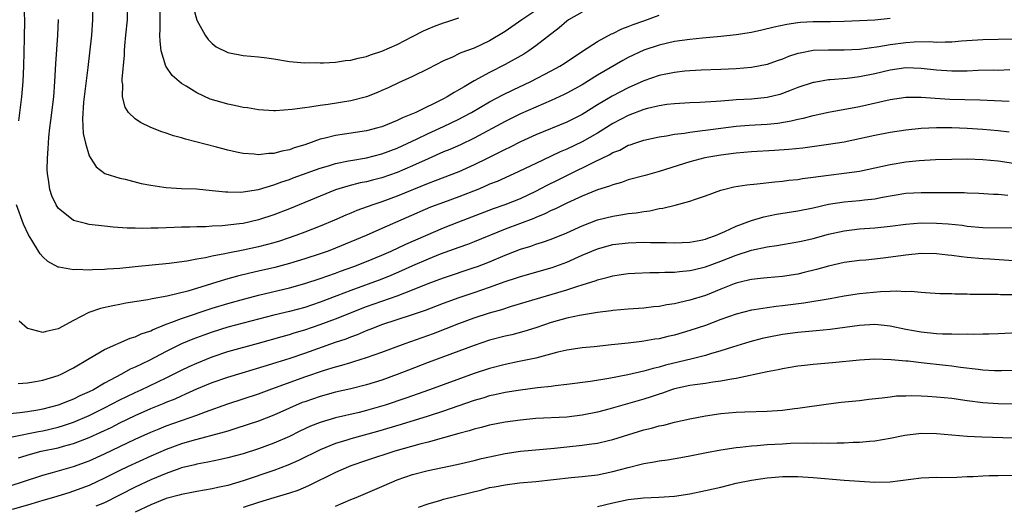
# Model space of a CAD drawing. Units: inches. Extents: x 2628000 to 2631000, y 1470000 to 1473000.
# Drawn here: x 2629558 to 2629686, y 1470236 to 1470299 of the extents above; entities that cross this region are included whole.
import ezdxf

# ---------------------------------------------------------------- set-up
doc = ezdxf.new("R2010")
doc.units = ezdxf.units.IN
doc.header["$MEASUREMENT"] = 0
doc.layers.add('LD26281470_2ft', color=222, linetype='Continuous')

msp = doc.modelspace()

# ---------------------------------------------------------------- linework, layer by layer
at = {"layer": 'LD26281470_2ft'}
for points, elevation in [([(2629557.89, 1470285.89), (2629558.26, 1470289), (2629558.44, 1470291), (2629558.54, 1470293), (2629558.63, 1470296.63), (2629558.65, 1470299), (2629558.58, 1470300.58), (2629558.58, 1470301), (2629558.47, 1470302.47), (2629558.46, 1470303), (2629558.35, 1470304.35), (2629558.32, 1470305), (2629558.27, 1470305.73), (2629558.04, 1470308.04), (2629557.83, 1470309.83)], 10850), ([(2629567.51, 1470301), (2629567.46, 1470299), (2629567.3, 1470297), (2629566.84, 1470292.84), (2629566.3, 1470288.3), (2629566.15, 1470286.15), (2629566.24, 1470284.24), (2629566.53, 1470283), (2629567, 1470281.37), (2629567.21, 1470281), (2629567.92, 1470279.92), (2629569.05, 1470279.05), (2629571, 1470278.46), (2629571.67, 1470278.33), (2629573.77, 1470277.77), (2629575, 1470277.53), (2629576.71, 1470277.29), (2629577, 1470277.24), (2629579, 1470277.12), (2629580.95, 1470277.05), (2629583, 1470276.87), (2629584.69, 1470276.69), (2629585, 1470276.68), (2629586.65, 1470276.65), (2629587, 1470276.67), (2629589, 1470277), (2629591, 1470277.59), (2629592.01, 1470277.99), (2629593, 1470278.3), (2629593.51, 1470278.49), (2629597, 1470279.76), (2629598.07, 1470280.07), (2629599, 1470280.37), (2629600.69, 1470280.69), (2629601, 1470280.77), (2629603, 1470281.1), (2629605, 1470281.61), (2629607, 1470282.37), (2629609.58, 1470283.58), (2629611, 1470284.27), (2629613, 1470285.16), (2629615, 1470286.12), (2629615.58, 1470286.42), (2629616.63, 1470287), (2629619, 1470288.36), (2629620.72, 1470289.28), (2629622.06, 1470289.94), (2629624.33, 1470291), (2629627, 1470292.37), (2629628.13, 1470293), (2629628.66, 1470293.34), (2629631.05, 1470294.95), (2629633, 1470296.21), (2629634.82, 1470297.18), (2629635, 1470297.25), (2629636.17, 1470297.83), (2629637, 1470298.14), (2629637.61, 1470298.39), (2629639, 1470298.9), (2629641, 1470299.61)], 10846), ([(2629631, 1470300), (2629629.25, 1470299), (2629629, 1470298.83), (2629628.01, 1470297.99), (2629625, 1470295.65), (2629624.09, 1470295), (2629623.43, 1470294.57), (2629621, 1470293.19), (2629619, 1470292.17), (2629617, 1470291.08), (2629615.67, 1470290.33), (2629615, 1470289.91), (2629614.41, 1470289.59), (2629613.48, 1470289), (2629613, 1470288.74), (2629609.43, 1470287), (2629609, 1470286.81), (2629607.7, 1470286.3), (2629607, 1470285.94), (2629605, 1470285.14), (2629604.5, 1470285), (2629603, 1470284.61), (2629600.16, 1470284.16), (2629599, 1470284), (2629597.64, 1470283.64), (2629597, 1470283.51), (2629595, 1470282.8), (2629593.62, 1470282.38), (2629593, 1470282.15), (2629592.02, 1470281.98), (2629591, 1470281.67), (2629590.34, 1470281.66), (2629589, 1470281.48), (2629588.44, 1470281.56), (2629587, 1470281.64), (2629586.16, 1470281.84), (2629585, 1470282.08), (2629583.53, 1470282.47), (2629579.51, 1470283.51), (2629579, 1470283.67), (2629577.95, 1470283.95), (2629577, 1470284.29), (2629576.46, 1470284.46), (2629575, 1470285.03), (2629573.67, 1470285.67), (2629573, 1470286.14), (2629572.11, 1470287), (2629571.67, 1470287.67), (2629571.32, 1470289), (2629571.37, 1470290.63), (2629571.31, 1470291), (2629571.29, 1470291.29), (2629571.59, 1470294.41), (2629571.6, 1470295), (2629571.64, 1470295.64), (2629571.78, 1470297), (2629571.98, 1470299), (2629572.05, 1470301)], 10844), ([(2629625, 1470300.24), (2629623.18, 1470299), (2629621, 1470297.49), (2629619, 1470296.29), (2629617, 1470295.35), (2629615.27, 1470294.73), (2629615, 1470294.58), (2629614.17, 1470294.17), (2629613, 1470293.68), (2629611, 1470292.63), (2629609, 1470291.67), (2629607.16, 1470290.84), (2629605.81, 1470290.19), (2629605, 1470289.84), (2629604.42, 1470289.58), (2629603, 1470289.03), (2629601, 1470288.5), (2629598.02, 1470288.02), (2629597, 1470287.9), (2629595.67, 1470287.67), (2629595, 1470287.6), (2629593.35, 1470287.35), (2629591.21, 1470287.21), (2629591, 1470287.21), (2629589, 1470287.32), (2629587.57, 1470287.57), (2629587, 1470287.64), (2629585.9, 1470287.9), (2629585, 1470288.07), (2629584.26, 1470288.26), (2629582.73, 1470288.73), (2629581, 1470289.52), (2629579.59, 1470290.41), (2629579, 1470290.76), (2629578.69, 1470291), (2629577.78, 1470291.78), (2629576.98, 1470292.98), (2629576.38, 1470295), (2629576.22, 1470296.22), (2629576.2, 1470297), (2629576.25, 1470297.75), (2629576.22, 1470300.22)], 10842), ([(2629580.55, 1470300.55), (2629581, 1470298.96), (2629582.07, 1470297), (2629582.44, 1470296.44), (2629583, 1470295.93), (2629583.52, 1470295.52), (2629585, 1470294.78), (2629587, 1470294.37), (2629589, 1470294.2), (2629590.07, 1470294.07), (2629591, 1470293.93), (2629593, 1470293.6), (2629594.51, 1470293.49), (2629595, 1470293.42), (2629596.55, 1470293.45), (2629597, 1470293.42), (2629597.42, 1470293.42), (2629599, 1470293.53), (2629600.27, 1470293.73), (2629601, 1470293.77), (2629601.95, 1470294.05), (2629603, 1470294.23), (2629603.54, 1470294.46), (2629605, 1470294.94), (2629607, 1470295.82), (2629609, 1470296.83), (2629610.41, 1470297.59), (2629611, 1470297.85), (2629611.82, 1470298.18), (2629613, 1470298.63), (2629613.29, 1470298.71), (2629615, 1470299.28)], 10840), ([(2629671, 1470299.16), (2629669, 1470298.97), (2629667, 1470298.86), (2629665, 1470298.78), (2629663.26, 1470298.74), (2629661, 1470298.73), (2629659.35, 1470298.65), (2629659, 1470298.61), (2629657.59, 1470298.41), (2629655.95, 1470298.05), (2629654.35, 1470297.66), (2629653, 1470297.37), (2629651, 1470297.04), (2629649, 1470296.83), (2629646.63, 1470296.63), (2629645, 1470296.47), (2629643, 1470296.19), (2629641, 1470295.73), (2629639, 1470295.06), (2629637, 1470294.12), (2629636.27, 1470293.73), (2629633, 1470291.81), (2629631, 1470290.59), (2629629, 1470289.47), (2629628.69, 1470289.31), (2629627, 1470288.54), (2629625, 1470287.69), (2629623, 1470286.79), (2629621, 1470285.79), (2629617, 1470283.66), (2629615.2, 1470282.8), (2629613.81, 1470282.19), (2629613, 1470281.86), (2629611, 1470280.98), (2629609, 1470280.05), (2629607, 1470279.19), (2629605, 1470278.51), (2629603.79, 1470278.21), (2629603, 1470277.99), (2629602.17, 1470277.83), (2629600.58, 1470277.42), (2629599, 1470276.92), (2629597, 1470276.14), (2629593, 1470274.49), (2629591, 1470273.7), (2629589, 1470273.03), (2629587, 1470272.59), (2629586.51, 1470272.51), (2629584.26, 1470272.26), (2629583, 1470272.21), (2629582.15, 1470272.15), (2629581, 1470272.15), (2629580.1, 1470272.1), (2629579, 1470272.09), (2629578.04, 1470272.04), (2629577, 1470272.01), (2629575.96, 1470271.96), (2629575, 1470271.96), (2629573.91, 1470271.91), (2629573, 1470271.96), (2629571.96, 1470271.96), (2629570.11, 1470272.11), (2629569, 1470272.21), (2629567, 1470272.46), (2629566.55, 1470272.55), (2629564.98, 1470272.98), (2629563, 1470274.58), (2629562.72, 1470275), (2629562.17, 1470276.17), (2629561.91, 1470277), (2629561.73, 1470278.27), (2629561.59, 1470279), (2629561.56, 1470279.56), (2629561.59, 1470281), (2629561.7, 1470282.3), (2629561.72, 1470283), (2629561.77, 1470283.77), (2629561.92, 1470285), (2629562.05, 1470285.95), (2629562.41, 1470289), (2629562.57, 1470291), (2629562.69, 1470293.31), (2629562.96, 1470297), (2629563.05, 1470299.05)], 10848), ([(2629687, 1470296.49), (2629683, 1470296.43), (2629680.23, 1470296.23), (2629679, 1470296.12), (2629678.13, 1470296.13), (2629677, 1470296.08), (2629676.14, 1470296.14), (2629674.1, 1470296.1), (2629673, 1470296.02), (2629671, 1470295.77), (2629669.52, 1470295.52), (2629667, 1470295.16), (2629665, 1470295.06), (2629663, 1470295.09), (2629661, 1470295.03), (2629659.3, 1470294.7), (2629659, 1470294.62), (2629657.77, 1470294.23), (2629657, 1470293.91), (2629656.31, 1470293.69), (2629655, 1470293.21), (2629653, 1470292.81), (2629651, 1470292.63), (2629649, 1470292.54), (2629646.46, 1470292.46), (2629645, 1470292.38), (2629644.33, 1470292.33), (2629643, 1470292.19), (2629641, 1470291.79), (2629639, 1470291.08), (2629637, 1470290.19), (2629634.9, 1470289.1), (2629633, 1470287.97), (2629631, 1470286.73), (2629629, 1470285.72), (2629625, 1470284.08), (2629623, 1470283.18), (2629621.56, 1470282.44), (2629621, 1470282.18), (2629620.23, 1470281.77), (2629618.69, 1470281), (2629617, 1470280.18), (2629615, 1470279.29), (2629611.91, 1470278.09), (2629611, 1470277.76), (2629607, 1470276.12), (2629605, 1470275.39), (2629603.82, 1470275), (2629601.75, 1470274.25), (2629601, 1470273.92), (2629600.34, 1470273.66), (2629598.84, 1470273), (2629597, 1470272.23), (2629595, 1470271.44), (2629593.86, 1470271), (2629591.72, 1470270.28), (2629591, 1470270.07), (2629589, 1470269.54), (2629587, 1470269.12), (2629585, 1470268.73), (2629584.63, 1470268.63), (2629583, 1470268.32), (2629582.1, 1470268.1), (2629581, 1470267.93), (2629579.68, 1470267.68), (2629577.4, 1470267.4), (2629573, 1470266.95), (2629571, 1470266.74), (2629569.36, 1470266.64), (2629569, 1470266.6), (2629567.43, 1470266.57), (2629567, 1470266.51), (2629565.41, 1470266.59), (2629565, 1470266.54), (2629563.09, 1470266.91), (2629563, 1470266.91), (2629561.64, 1470267.64), (2629561, 1470268.25), (2629560.65, 1470268.65), (2629560.45, 1470269), (2629559.58, 1470270.42), (2629559.12, 1470271.12), (2629558.48, 1470272.48), (2629557.59, 1470275)], 10850), ([(2629686.5, 1470292.5), (2629685, 1470292.45), (2629684.46, 1470292.46), (2629682.42, 1470292.42), (2629681, 1470292.36), (2629680.36, 1470292.36), (2629679, 1470292.33), (2629677, 1470292.46), (2629675, 1470292.71), (2629673, 1470292.76), (2629671, 1470292.47), (2629669, 1470292), (2629667, 1470291.6), (2629665.4, 1470291.4), (2629663.2, 1470291.2), (2629663, 1470291.2), (2629661.12, 1470290.88), (2629661, 1470290.86), (2629659, 1470290.21), (2629658.14, 1470289.86), (2629657, 1470289.44), (2629656.67, 1470289.33), (2629655, 1470288.92), (2629653, 1470288.73), (2629651, 1470288.62), (2629650.58, 1470288.58), (2629649, 1470288.47), (2629648.41, 1470288.41), (2629646.28, 1470288.28), (2629645, 1470288.24), (2629643, 1470288.12), (2629642.01, 1470288.01), (2629641, 1470287.86), (2629639.5, 1470287.5), (2629639, 1470287.36), (2629637, 1470286.59), (2629635, 1470285.53), (2629633, 1470284.3), (2629631, 1470283.17), (2629629, 1470282.21), (2629628.14, 1470281.86), (2629627, 1470281.29), (2629625, 1470280.37), (2629622.12, 1470279), (2629619.97, 1470278.03), (2629619, 1470277.66), (2629618.55, 1470277.45), (2629617.45, 1470277), (2629615, 1470276.03), (2629613, 1470275.31), (2629611.32, 1470274.68), (2629605, 1470271.91), (2629602.98, 1470271), (2629601, 1470270.17), (2629599, 1470269.36), (2629598.05, 1470269), (2629597, 1470268.63), (2629595, 1470267.99), (2629593, 1470267.38), (2629591.12, 1470266.88), (2629589, 1470266.37), (2629587.88, 1470266.12), (2629586.28, 1470265.72), (2629584.71, 1470265.29), (2629579.8, 1470263.8), (2629577.13, 1470263.13), (2629575.2, 1470262.8), (2629575, 1470262.73), (2629574.65, 1470262.65), (2629571.78, 1470262.22), (2629571, 1470262.06), (2629570.1, 1470261.9), (2629568.48, 1470261.52), (2629566.96, 1470261), (2629565, 1470259.98), (2629563, 1470258.89), (2629561.43, 1470258.57), (2629561, 1470258.41), (2629559.07, 1470258.93), (2629559, 1470258.93), (2629557.91, 1470259.91)], 10852), ([(2629557.81, 1470251.81), (2629559, 1470251.89), (2629560.06, 1470252.06), (2629561, 1470252.25), (2629563, 1470252.85), (2629563.36, 1470253), (2629565, 1470253.85), (2629567, 1470255.05), (2629569, 1470256.23), (2629572.32, 1470257.68), (2629573, 1470257.86), (2629573.77, 1470258.23), (2629575, 1470258.64), (2629575.23, 1470258.77), (2629577, 1470259.5), (2629577.76, 1470259.76), (2629579, 1470260.25), (2629583, 1470261.56), (2629585, 1470262.17), (2629587.22, 1470262.78), (2629589, 1470263.25), (2629593, 1470264.2), (2629595, 1470264.78), (2629597, 1470265.43), (2629599, 1470266.14), (2629599.63, 1470266.37), (2629601.37, 1470267), (2629603, 1470267.62), (2629605, 1470268.45), (2629606.22, 1470269), (2629608.11, 1470269.89), (2629610.72, 1470271), (2629613, 1470272), (2629615, 1470272.78), (2629619.49, 1470274.51), (2629621, 1470275.04), (2629623, 1470275.83), (2629625, 1470276.78), (2629626.46, 1470277.54), (2629627.8, 1470278.2), (2629629, 1470278.82), (2629632.59, 1470280.59), (2629634.52, 1470281.48), (2629635, 1470281.77), (2629635.89, 1470282.11), (2629637, 1470282.72), (2629637.22, 1470282.78), (2629637.83, 1470283), (2629639, 1470283.39), (2629641, 1470283.82), (2629641.95, 1470283.95), (2629643, 1470284.15), (2629644.3, 1470284.3), (2629645, 1470284.43), (2629646.63, 1470284.63), (2629647, 1470284.69), (2629649, 1470284.96), (2629651, 1470285.19), (2629652.68, 1470285.32), (2629655, 1470285.46), (2629656.4, 1470285.6), (2629658.12, 1470285.88), (2629659, 1470286.1), (2629659.75, 1470286.25), (2629661, 1470286.6), (2629663, 1470287.02), (2629667, 1470287.76), (2629671, 1470288.67), (2629673, 1470288.97), (2629675, 1470288.96), (2629676.82, 1470288.82), (2629678.73, 1470288.73), (2629682.61, 1470288.61), (2629686.43, 1470288.43)], 10854), ([(2629686.43, 1470284.43), (2629685, 1470284.58), (2629683, 1470284.77), (2629681, 1470284.92), (2629679, 1470285.01), (2629677, 1470284.99), (2629675, 1470284.89), (2629673, 1470284.7), (2629671, 1470284.39), (2629669, 1470283.98), (2629667, 1470283.54), (2629665, 1470283.13), (2629663, 1470282.81), (2629659.64, 1470282.36), (2629657.82, 1470282.18), (2629655.96, 1470282.04), (2629653, 1470281.86), (2629651, 1470281.71), (2629649, 1470281.46), (2629646.92, 1470281.08), (2629645, 1470280.57), (2629641, 1470279.32), (2629639.19, 1470278.81), (2629637, 1470278.22), (2629636.1, 1470277.9), (2629635, 1470277.61), (2629634.57, 1470277.43), (2629633, 1470276.93), (2629631, 1470276.12), (2629629, 1470275.2), (2629627.53, 1470274.47), (2629627, 1470274.24), (2629626.18, 1470273.82), (2629625, 1470273.36), (2629624.75, 1470273.24), (2629621, 1470271.83), (2629617, 1470270.19), (2629616.14, 1470269.86), (2629615, 1470269.47), (2629612.57, 1470268.57), (2629611, 1470267.94), (2629609, 1470267.09), (2629607.57, 1470266.43), (2629606.18, 1470265.82), (2629605, 1470265.34), (2629601, 1470263.87), (2629599.16, 1470263.16), (2629597, 1470262.36), (2629595, 1470261.68), (2629593, 1470261.13), (2629591, 1470260.68), (2629585, 1470259.1), (2629583, 1470258.46), (2629581.91, 1470258.09), (2629580.45, 1470257.55), (2629579, 1470256.96), (2629577, 1470255.97), (2629574.8, 1470254.8), (2629573, 1470253.93), (2629572.34, 1470253.66), (2629571.21, 1470253), (2629569, 1470251.85), (2629567.56, 1470251), (2629567, 1470250.72), (2629565.82, 1470250.18), (2629565, 1470249.76), (2629564.43, 1470249.57), (2629563, 1470248.98), (2629561, 1470248.49), (2629560.36, 1470248.36), (2629559, 1470248.13), (2629558, 1470248), (2629555.79, 1470247.79)], 10856), ([(2629557, 1470244.86), (2629560.44, 1470245.56), (2629561, 1470245.66), (2629563, 1470246.13), (2629563.67, 1470246.33), (2629565, 1470246.77), (2629567, 1470247.65), (2629569, 1470248.63), (2629571, 1470249.67), (2629571.89, 1470250.11), (2629573, 1470250.65), (2629573.76, 1470251), (2629577, 1470252.55), (2629579, 1470253.54), (2629579.99, 1470254.01), (2629581, 1470254.46), (2629583, 1470255.26), (2629585, 1470255.94), (2629589, 1470257.03), (2629592.08, 1470257.92), (2629593, 1470258.16), (2629593.64, 1470258.36), (2629595, 1470258.75), (2629597, 1470259.44), (2629599, 1470260.18), (2629603, 1470261.78), (2629605, 1470262.5), (2629607, 1470263.19), (2629609, 1470263.95), (2629611, 1470264.78), (2629613, 1470265.53), (2629617, 1470266.85), (2629617.4, 1470267), (2629619, 1470267.61), (2629621, 1470268.47), (2629623, 1470269.24), (2629624.35, 1470269.65), (2629625, 1470269.88), (2629625.87, 1470270.13), (2629627, 1470270.53), (2629629, 1470271.37), (2629631, 1470272.27), (2629633, 1470273.03), (2629635, 1470273.54), (2629636.28, 1470273.72), (2629637, 1470273.87), (2629638.03, 1470273.97), (2629639, 1470274.15), (2629639.77, 1470274.23), (2629641, 1470274.5), (2629641.46, 1470274.54), (2629643.06, 1470274.94), (2629645, 1470275.46), (2629645.74, 1470275.74), (2629647, 1470276.16), (2629649, 1470276.9), (2629649.37, 1470277), (2629650.69, 1470277.31), (2629652.4, 1470277.6), (2629653.71, 1470277.71), (2629656.01, 1470277.99), (2629657, 1470278.07), (2629657.82, 1470278.18), (2629659, 1470278.29), (2629659.6, 1470278.4), (2629661, 1470278.57), (2629663, 1470278.86), (2629665, 1470279.09), (2629667, 1470279.37), (2629669, 1470279.79), (2629671, 1470280.25), (2629673, 1470280.57), (2629674.75, 1470280.75), (2629676.88, 1470280.88), (2629679, 1470280.94), (2629681, 1470280.95), (2629683, 1470280.88), (2629685, 1470280.69), (2629687, 1470280.41)], 10858), ([(2629557.86, 1470242.14), (2629559.39, 1470242.61), (2629560.78, 1470243), (2629563, 1470243.47), (2629563.67, 1470243.67), (2629565, 1470244), (2629567, 1470244.78), (2629568.53, 1470245.47), (2629569.89, 1470246.11), (2629571, 1470246.68), (2629573, 1470247.65), (2629575, 1470248.54), (2629576.75, 1470249.25), (2629577, 1470249.37), (2629578.17, 1470249.83), (2629579, 1470250.21), (2629579.56, 1470250.44), (2629581, 1470251.1), (2629583, 1470251.93), (2629585, 1470252.64), (2629590.16, 1470254.16), (2629591.43, 1470254.57), (2629593.09, 1470255.09), (2629595, 1470255.74), (2629599, 1470257.15), (2629600.39, 1470257.61), (2629601, 1470257.86), (2629601.85, 1470258.15), (2629603, 1470258.66), (2629603.82, 1470259), (2629605, 1470259.45), (2629609, 1470260.75), (2629610.66, 1470261.34), (2629613, 1470262.22), (2629615.05, 1470262.95), (2629617, 1470263.6), (2629619, 1470264.29), (2629621, 1470265.03), (2629622.48, 1470265.52), (2629623, 1470265.71), (2629627.13, 1470266.87), (2629629, 1470267.57), (2629631, 1470268.47), (2629633, 1470269.3), (2629635, 1470269.83), (2629637, 1470270.08), (2629639, 1470270.14), (2629639.88, 1470270.12), (2629641, 1470270.12), (2629641.91, 1470270.09), (2629643, 1470270.08), (2629645, 1470270.16), (2629646.42, 1470270.42), (2629647, 1470270.54), (2629647.33, 1470270.67), (2629648.31, 1470271), (2629649.53, 1470271.53), (2629651, 1470272.23), (2629653, 1470272.96), (2629654.57, 1470273.43), (2629656.23, 1470273.77), (2629659, 1470274.22), (2629661, 1470274.61), (2629663, 1470275.06), (2629665, 1470275.37), (2629667, 1470275.54), (2629667.64, 1470275.64), (2629669, 1470275.78), (2629669.98, 1470275.98), (2629673, 1470276.49), (2629675, 1470276.6), (2629678.61, 1470276.61), (2629680.58, 1470276.58), (2629681, 1470276.55), (2629682.5, 1470276.5), (2629684.38, 1470276.38), (2629685, 1470276.36), (2629686.25, 1470276.25)], 10860), ([(2629557, 1470238.62), (2629558.22, 1470239), (2629561, 1470239.92), (2629562.24, 1470240.24), (2629565, 1470241.02), (2629567, 1470241.76), (2629569, 1470242.67), (2629573, 1470244.56), (2629575, 1470245.47), (2629576.08, 1470245.92), (2629577, 1470246.29), (2629581, 1470247.69), (2629582.11, 1470248.11), (2629585, 1470249.16), (2629589, 1470250.48), (2629590.39, 1470251), (2629595, 1470252.68), (2629597.54, 1470253.54), (2629599, 1470253.97), (2629599.83, 1470254.17), (2629601, 1470254.54), (2629601.36, 1470254.64), (2629603, 1470255.16), (2629605, 1470255.86), (2629608.03, 1470257), (2629611.69, 1470258.31), (2629615, 1470259.57), (2629617, 1470260.31), (2629618.96, 1470260.96), (2629620.58, 1470261.42), (2629621.82, 1470261.82), (2629629, 1470263.94), (2629630.44, 1470264.44), (2629631, 1470264.61), (2629632.81, 1470265.19), (2629633, 1470265.27), (2629634.39, 1470265.61), (2629635, 1470265.79), (2629636.06, 1470265.94), (2629637, 1470266.09), (2629637.86, 1470266.14), (2629639.78, 1470266.22), (2629641, 1470266.21), (2629641.75, 1470266.25), (2629643, 1470266.24), (2629643.66, 1470266.34), (2629645, 1470266.45), (2629645.43, 1470266.57), (2629647, 1470266.95), (2629649, 1470267.68), (2629651, 1470268.46), (2629653, 1470269.09), (2629655, 1470269.53), (2629656.29, 1470269.71), (2629657, 1470269.85), (2629659, 1470270.17), (2629659.67, 1470270.34), (2629661, 1470270.62), (2629663, 1470271.18), (2629665, 1470271.64), (2629667, 1470271.89), (2629669, 1470272.02), (2629671, 1470272.24), (2629673, 1470272.49), (2629675, 1470272.64), (2629677, 1470272.63), (2629678.53, 1470272.53), (2629680.34, 1470272.34), (2629681, 1470272.24), (2629683, 1470272.07), (2629687, 1470271.99)], 10862), ([(2629687, 1470267.72), (2629683.94, 1470267.94), (2629683, 1470267.98), (2629681, 1470268.16), (2629680.25, 1470268.25), (2629679, 1470268.42), (2629678.46, 1470268.46), (2629677, 1470268.63), (2629675, 1470268.66), (2629673, 1470268.48), (2629670.09, 1470268.09), (2629667.83, 1470267.83), (2629667, 1470267.76), (2629665, 1470267.49), (2629663, 1470267.05), (2629661.41, 1470266.59), (2629659.81, 1470266.19), (2629659, 1470266), (2629657, 1470265.69), (2629655, 1470265.53), (2629654.54, 1470265.46), (2629653, 1470265.31), (2629652.76, 1470265.24), (2629651.71, 1470265), (2629651, 1470264.83), (2629650.73, 1470264.73), (2629649, 1470264.06), (2629647, 1470263.24), (2629645, 1470262.6), (2629643.68, 1470262.32), (2629643, 1470262.14), (2629641.99, 1470262.01), (2629641, 1470261.79), (2629640.26, 1470261.74), (2629639, 1470261.59), (2629637, 1470261.46), (2629635, 1470261.29), (2629634.76, 1470261.24), (2629633, 1470261.03), (2629630.64, 1470260.64), (2629629, 1470260.28), (2629627, 1470259.71), (2629625, 1470259.04), (2629623.45, 1470258.55), (2629621.86, 1470258.14), (2629621, 1470257.95), (2629619, 1470257.41), (2629617, 1470256.74), (2629615, 1470255.98), (2629611, 1470254.52), (2629608.46, 1470253.54), (2629607, 1470252.96), (2629605, 1470252.23), (2629603, 1470251.61), (2629601, 1470251.1), (2629599, 1470250.66), (2629597, 1470250.13), (2629595, 1470249.44), (2629594.68, 1470249.32), (2629593, 1470248.6), (2629591, 1470247.7), (2629589, 1470246.92), (2629586.06, 1470245.94), (2629585, 1470245.63), (2629584.53, 1470245.47), (2629580.36, 1470244.36), (2629579, 1470243.96), (2629577, 1470243.24), (2629575, 1470242.38), (2629572.01, 1470241), (2629571, 1470240.52), (2629569, 1470239.53), (2629567, 1470238.58), (2629565, 1470237.81), (2629564.37, 1470237.63), (2629562.39, 1470237), (2629561, 1470236.61), (2629560.42, 1470236.42), (2629559, 1470236), (2629557, 1470235.45)], 10864), ([(2629687, 1470263.3), (2629685.33, 1470263.33), (2629685, 1470263.35), (2629683.35, 1470263.35), (2629683, 1470263.37), (2629681.37, 1470263.37), (2629681, 1470263.39), (2629679.39, 1470263.39), (2629679, 1470263.43), (2629677.45, 1470263.45), (2629675.59, 1470263.59), (2629675, 1470263.61), (2629673.73, 1470263.73), (2629673, 1470263.71), (2629671.78, 1470263.78), (2629671, 1470263.73), (2629669.72, 1470263.72), (2629667, 1470263.46), (2629665, 1470263.15), (2629663.2, 1470262.8), (2629659.78, 1470262.22), (2629657, 1470261.89), (2629656.19, 1470261.81), (2629655, 1470261.63), (2629653.35, 1470261.35), (2629653, 1470261.31), (2629651, 1470260.81), (2629649, 1470260.1), (2629647, 1470259.35), (2629645, 1470258.69), (2629643, 1470258.09), (2629642.11, 1470257.89), (2629641, 1470257.61), (2629640.46, 1470257.54), (2629639, 1470257.28), (2629638.74, 1470257.26), (2629637, 1470257.05), (2629634.8, 1470256.8), (2629632.57, 1470256.57), (2629631, 1470256.43), (2629629, 1470256.12), (2629627.87, 1470255.87), (2629625, 1470255.11), (2629623.27, 1470254.73), (2629622.61, 1470254.61), (2629621, 1470254.27), (2629619, 1470253.75), (2629617, 1470253.1), (2629611.2, 1470251), (2629608.1, 1470249.9), (2629605.43, 1470249), (2629603, 1470248.3), (2629602.05, 1470248.05), (2629599, 1470247.33), (2629597, 1470246.74), (2629595.74, 1470246.26), (2629594.37, 1470245.63), (2629593, 1470244.94), (2629591, 1470244.05), (2629589, 1470243.32), (2629587, 1470242.69), (2629585, 1470242.14), (2629584.07, 1470241.93), (2629582.42, 1470241.58), (2629581, 1470241.34), (2629580.74, 1470241.26), (2629579, 1470240.84), (2629578.77, 1470240.77), (2629577, 1470240.14), (2629575, 1470239.29), (2629573, 1470238.34), (2629569, 1470236.32), (2629567.87, 1470235.87)], 10866), ([(2629687.62, 1470258.38), (2629685, 1470258.24), (2629683.8, 1470258.2), (2629683, 1470258.2), (2629681.83, 1470258.17), (2629681, 1470258.2), (2629679.83, 1470258.17), (2629679, 1470258.21), (2629677.79, 1470258.21), (2629677, 1470258.26), (2629675, 1470258.45), (2629673, 1470258.83), (2629671, 1470259.26), (2629669.42, 1470259.42), (2629669, 1470259.44), (2629667, 1470259.33), (2629663.19, 1470258.81), (2629661.37, 1470258.63), (2629659, 1470258.44), (2629657, 1470258.18), (2629655, 1470257.79), (2629654.37, 1470257.63), (2629652.79, 1470257.21), (2629650.51, 1470256.51), (2629649, 1470256.03), (2629647.65, 1470255.65), (2629647, 1470255.45), (2629645.3, 1470255), (2629643.45, 1470254.55), (2629641.83, 1470254.17), (2629641, 1470253.93), (2629640.23, 1470253.77), (2629639, 1470253.4), (2629636.93, 1470252.93), (2629634.47, 1470252.47), (2629632.08, 1470252.08), (2629629, 1470251.65), (2629627.49, 1470251.49), (2629627, 1470251.42), (2629625.23, 1470251.23), (2629623, 1470250.95), (2629621, 1470250.64), (2629619.68, 1470250.32), (2629619, 1470250.19), (2629618.1, 1470249.9), (2629617, 1470249.6), (2629614.87, 1470248.87), (2629613, 1470248.2), (2629611, 1470247.55), (2629607.52, 1470246.48), (2629604.42, 1470245.58), (2629601, 1470244.62), (2629600.44, 1470244.44), (2629599, 1470244.01), (2629597, 1470243.21), (2629594.2, 1470241.8), (2629592.82, 1470241.18), (2629591, 1470240.5), (2629587, 1470239.16), (2629585, 1470238.58), (2629583.7, 1470238.3), (2629583, 1470238.13), (2629581, 1470237.78), (2629580.36, 1470237.64), (2629579, 1470237.41), (2629578.7, 1470237.3), (2629577, 1470236.87), (2629575, 1470236.06), (2629573, 1470235.09)], 10868), ([(2629687, 1470253.48), (2629685.46, 1470253.46), (2629685, 1470253.44), (2629684.54, 1470253.46), (2629683, 1470253.55), (2629682.39, 1470253.61), (2629680.11, 1470253.89), (2629679, 1470254.05), (2629678.15, 1470254.15), (2629675, 1470254.48), (2629673.32, 1470254.68), (2629673, 1470254.7), (2629671.11, 1470254.89), (2629669, 1470254.96), (2629667, 1470254.85), (2629663.52, 1470254.48), (2629661, 1470254.26), (2629659.86, 1470254.14), (2629659, 1470254.04), (2629657, 1470253.71), (2629656.43, 1470253.57), (2629655, 1470253.31), (2629651, 1470252.47), (2629650.38, 1470252.38), (2629649, 1470252.1), (2629647.98, 1470251.98), (2629647, 1470251.8), (2629645.64, 1470251.64), (2629645, 1470251.53), (2629643, 1470251.12), (2629642.61, 1470251), (2629641.44, 1470250.56), (2629641, 1470250.43), (2629639.95, 1470250.05), (2629639, 1470249.75), (2629634.49, 1470248.49), (2629633, 1470248.1), (2629631, 1470247.68), (2629629, 1470247.43), (2629625, 1470247.24), (2629623, 1470247.06), (2629621, 1470246.77), (2629619, 1470246.39), (2629617.9, 1470246.1), (2629617, 1470245.89), (2629616.33, 1470245.67), (2629615, 1470245.33), (2629611, 1470244.2), (2629609.92, 1470243.92), (2629606.69, 1470243), (2629603, 1470241.81), (2629601, 1470241.13), (2629600.66, 1470241), (2629599, 1470240.24), (2629595.5, 1470238.5), (2629594.08, 1470237.92), (2629593, 1470237.58), (2629592.57, 1470237.43), (2629590.97, 1470236.97), (2629589, 1470236.35), (2629587, 1470235.69)], 10870), ([(2629599, 1470235.88), (2629601, 1470236.73), (2629601.68, 1470237), (2629602.59, 1470237.41), (2629605, 1470238.43), (2629606.28, 1470239), (2629607, 1470239.29), (2629609, 1470239.99), (2629611, 1470240.5), (2629614.73, 1470241.27), (2629617, 1470241.81), (2629617.95, 1470242.05), (2629619, 1470242.29), (2629621, 1470242.71), (2629623, 1470243), (2629627.4, 1470243.4), (2629631, 1470243.78), (2629631.93, 1470243.93), (2629633, 1470244.07), (2629634.42, 1470244.42), (2629635, 1470244.54), (2629639, 1470245.77), (2629640.01, 1470245.99), (2629641, 1470246.29), (2629641.6, 1470246.4), (2629643, 1470246.77), (2629645, 1470247.22), (2629647, 1470247.6), (2629649, 1470247.9), (2629651, 1470248.07), (2629652.13, 1470248.13), (2629655, 1470248.22), (2629657, 1470248.35), (2629658.55, 1470248.55), (2629659, 1470248.59), (2629663, 1470249.16), (2629664.64, 1470249.36), (2629667, 1470249.61), (2629668.22, 1470249.78), (2629669.94, 1470249.94), (2629671, 1470250.09), (2629671.82, 1470250.18), (2629673, 1470250.22), (2629673.77, 1470250.23), (2629675, 1470250.21), (2629675.83, 1470250.16), (2629677, 1470250.09), (2629679, 1470249.88), (2629681, 1470249.6), (2629683, 1470249.35), (2629685, 1470249.22), (2629689.11, 1470249.11)], 10872), ([(2629609.75, 1470235.75), (2629611, 1470236.2), (2629612.66, 1470236.66), (2629613, 1470236.77), (2629616.37, 1470237.63), (2629617.99, 1470238.01), (2629619, 1470238.28), (2629619.62, 1470238.38), (2629621, 1470238.66), (2629622.89, 1470238.89), (2629625, 1470239.09), (2629629.6, 1470239.6), (2629631, 1470239.72), (2629633, 1470239.96), (2629635, 1470240.37), (2629637, 1470240.91), (2629638.68, 1470241.32), (2629639, 1470241.42), (2629640.36, 1470241.64), (2629641, 1470241.78), (2629642.09, 1470241.91), (2629643.82, 1470242.18), (2629645, 1470242.4), (2629647.16, 1470242.84), (2629649, 1470243.18), (2629651, 1470243.48), (2629651.52, 1470243.52), (2629653, 1470243.7), (2629653.74, 1470243.74), (2629655, 1470243.87), (2629657, 1470243.99), (2629658.04, 1470244.04), (2629660.09, 1470244.09), (2629661, 1470244.06), (2629662.09, 1470244.09), (2629663, 1470244.04), (2629664.1, 1470244.1), (2629665, 1470244.08), (2629666.17, 1470244.17), (2629667, 1470244.18), (2629668.32, 1470244.32), (2629669, 1470244.35), (2629671, 1470244.69), (2629672.9, 1470245.1), (2629674.68, 1470245.32), (2629675, 1470245.34), (2629677, 1470245.32), (2629680.98, 1470244.98), (2629682.87, 1470244.87), (2629687, 1470244.77)], 10874), ([(2629633, 1470235.82), (2629635, 1470236.3), (2629637, 1470236.75), (2629638.98, 1470236.98), (2629640.96, 1470237.04), (2629643, 1470237.18), (2629645, 1470237.5), (2629647, 1470237.91), (2629649, 1470238.36), (2629651, 1470238.85), (2629653, 1470239.26), (2629655, 1470239.55), (2629655.6, 1470239.6), (2629657, 1470239.72), (2629659, 1470239.74), (2629661, 1470239.62), (2629665, 1470239.27), (2629667, 1470239.12), (2629669, 1470239), (2629671, 1470239.03), (2629675, 1470239.56), (2629677, 1470239.64), (2629677.62, 1470239.62), (2629679.65, 1470239.65), (2629681, 1470239.72), (2629681.74, 1470239.74), (2629683, 1470239.82), (2629683.84, 1470239.84), (2629685, 1470239.88), (2629687, 1470239.89)], 10876)]:
    msp.add_lwpolyline(points, dxfattribs=dict(at, elevation=elevation))

doc.saveas('drawing.dxf')
